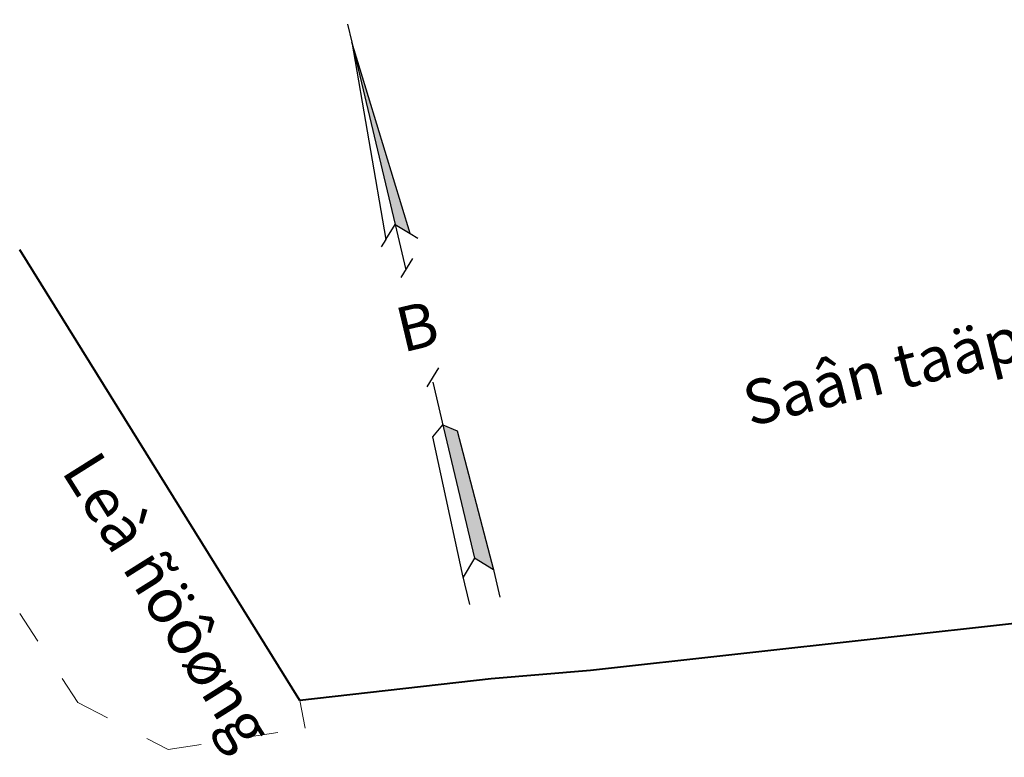
# Model space of a CAD drawing. Units: inches. Extents: x -440239 to 1102952, y -715206 to 61134.
# Drawn here: x -440239 to -418093, y -114085 to -97484 of the extents above; entities that cross this region are included whole.
import ezdxf

# ---------------------------------------------------------------- set-up
doc = ezdxf.new("R2010")
doc.units = ezdxf.units.IN
doc.header["$LTSCALE"] = 500
doc.header["$MEASUREMENT"] = 0
doc.linetypes.add('1LEDUONG_54', pattern=[3.5, 1.5, -2])
doc.layers.get('0').update_dxf_attribs({"color": 8, "lineweight": 13})
for name, color, linetype, lineweight in [('B-GhiChu', 7, 'Continuous', 13), ('B-LeDuong', 22, '1LEDUONG_54', 20), ('B-RanhThua', 21, 'Continuous', 40), ('KT- TEXT GHI CHU', 8, 'Continuous', 13), ('KT-DIM', 8, 'Continuous', 18)]:
    doc.layers.add(name, color=color, linetype=linetype, lineweight=lineweight)
doc.layers.add('DDHSB', color=7, linetype='Continuous')
doc.styles.add('VAVON', font='txt')
doc.styles.add('VNI-MARIA', font='Vmariage.ttf', dxfattribs={"height": 7.5})

# ---------------------------------------------------------------- blocks, each defined once
blk = doc.blocks.new('DDHSB1')
for p, q in [((-3.207, 16.632), (-3.207, 15.695)), ((-3.207, 15.695), (-3.831, 5.707)), ((-2.582, 5.707), (-3.207, 15.695)), ((-3.207, 15.695), (-3.207, 6.332)), ((-3.831, 5.707), (-3.207, 6.332)), ((-3.207, 6.332), (-2.582, 5.707)), ((-3.207, 6.332), (-3.207, 3.991)), ((-3.831, 5.707), (-4.143, 5.395)), ((-2.582, 5.707), (-2.27, 5.395)), ((-3.519, 3.679), (-2.738, 4.459)), ((-3.519, -1.939), (-2.738, -1.159)), ((-3.207, -1.783), (-3.207, -4.124)), ((-3.831, -4.436), (-3.207, -3.968)), ((-3.207, -3.968), (-2.582, -4.436)), ((-3.207, -4.124), (-3.207, -10.835)), ((-3.987, -11.615), (-3.831, -4.436)), ((-2.582, -4.436), (-2.426, -11.615)), ((-3.207, -10.835), (-3.987, -11.615)), ((-2.426, -11.615), (-3.207, -10.835)), ((-3.987, -11.459), (-3.987, -13.02)), ((-2.426, -11.459), (-2.426, -13.02))]:
    blk.add_line(p, q)
for points in [[(-3.207, 15.695), (-3.207, 15.695), (-3.207, 6.332), (-2.582, 5.707)], [(-3.207, -3.968), (-2.582, -4.436), (-3.207, -10.835), (-2.426, -11.615)]]:
    blk.add_solid(points)
at = {"style": 'VNI-MARIA'}
blk.add_text('B', height=2.236, dxfattribs=at).set_placement((-4.324, 0))
blk = doc.blocks.new('fghdfdasSa')
at = {"layer": 'B-LeDuong', "color": 8}
for p, q in [((-115195, 57115.7), (-113887.3, 55111.2)), ((-108772.3, 54531.8), (-108894.3, 55157)), ((-113887.3, 55111.2), (-111856.6, 54049.3)), ((-111856.6, 54049.3), (-108772.3, 54531.8))]:
    blk.add_line(p, q, dxfattribs=at)
at = {"layer": 'B-RanhThua', "color": 8, "linetype": 'Continuous'}
for p, q in [((-108894.3, 55157), (-115195, 65297.5)), ((-92615.9, 56909.7), (-102356.5, 55831.8)), ((-102356.5, 55831.8), (-104587.2, 55642.1)), ((-104587.2, 55642.1), (-108894.3, 55157))]:
    blk.add_line(p, q, dxfattribs=at)
at = {"layer": 'DDHSB', "color": 8, "linetype": 'Continuous', "xscale": 449.9999999999484, "yscale": 449.9999999403953, "zscale": 449.9999999999886, "rotation": 13.38158427889595}
blk.add_blockref('DDHSB1', (-104688.3, 63432.2), dxfattribs=at)
at = {"layer": 'B-GhiChu', "color": 8, "linetype": 'Continuous', "style": 'VAVON'}
for s, rotation, p in [('Saân taäp golf', 13.83589, (-98772.9, 61318.1)), ('Leà ñöôøng', 302.13158, (-114272.6, 60315.9))]:
    blk.add_text(s, height=1000, rotation=rotation, dxfattribs=at).set_placement(p)
blk = doc.blocks.new('TANG TRET')
at = {"layer": 'KT-DIM', "color": 8, "linetype": 'Continuous'}
blk.add_blockref('fghdfdasSa', (-325043.9, -167960.7), dxfattribs=at)

msp = doc.modelspace()

# ---------------------------------------------------------------- block references
at = {"layer": 'KT- TEXT GHI CHU', "color": 1, "linetype": 'Continuous'}
msp.add_blockref('TANG TRET', (0, 0), dxfattribs=at)

doc.saveas('drawing.dxf')
